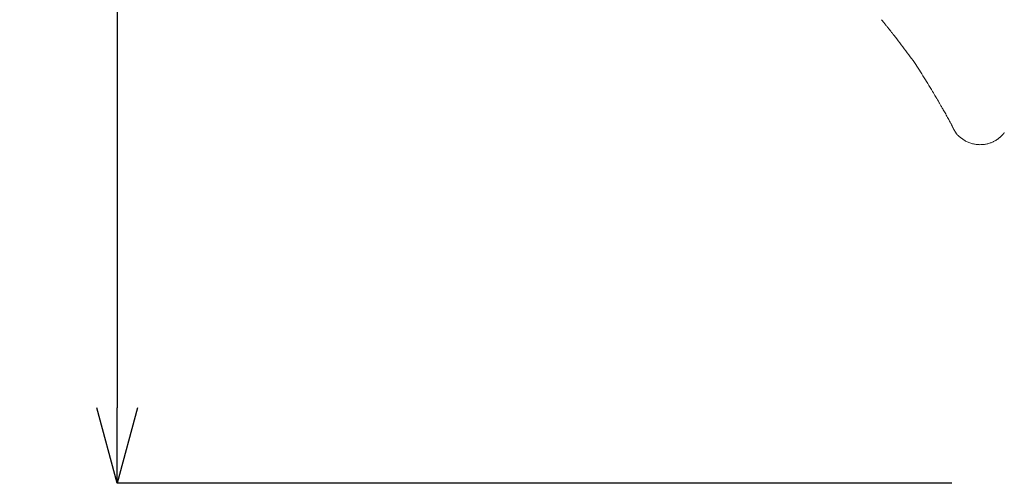
# Model space of a CAD drawing. Extents: x 997 to 1627, y -15 to 876.
# Drawn here: x 1048 to 1146, y 650 to 696 of the extents above; entities that cross this region are included whole.
import ezdxf

# ---------------------------------------------------------------- set-up
doc = ezdxf.new("R2010")
doc.units = 0
doc.header["$LTSCALE"] = 3
doc.header["$MEASUREMENT"] = 0
doc.layers.get('0').update_dxf_attribs({"linetype": 'CONTINUOUS'})
doc.layers.get('Defpoints').update_dxf_attribs({"linetype": 'CONTINUOUS'})
doc.layers.add('寸法', color=3, linetype='CONTINUOUS', lineweight=20)
doc.layers.add('細線', color=7, linetype='CONTINUOUS', lineweight=9)
doc.styles.add('japanese', font='romans.shx', dxfattribs={"bigfont": 'bigfont.shx'})
doc.dimstyles.new('KIHON', dxfattribs={"dimscale": 10, "dimtxt": 2.5, "dimasz": 2.5, "dimexe": 0, "dimexo": 2, "dimgap": 1, "dimtad": 1, "dimdec": 0, "dimdsep": 46, "dimtxsty": 'japanese', "dimblk": 'OPEN30', "dimcen": 2.5, "dimadec": 0, "dimazin": 0, "dimtfac": 1, "dimtdec": 0, "dimtmove": 0, "dimatfit": 0, "dimfxl": 1, "dimarcsym": 0})

# ---------------------------------------------------------------- blocks, each defined once
blk = doc.blocks.new('_Open30')
at = {"color": 0, "linetype": 'ByBlock', "lineweight": -2}
for p, q in [((-1, 0.268), (0, 0)), ((0, 0), (-1, -0.268)), ((0, 0), (-1, 0))]:
    blk.add_line(p, q, dxfattribs=at)
blk = doc.blocks.new('*D4')
at = {"layer": 'Defpoints', "color": 0, "transparency": 16777216}
for p in [(1180.305, 817.894), (1057.894, 649.52), (1148.286, 649.52)]:
    blk.add_point(p, dxfattribs=at)
at = {"layer": '寸法', "color": 0, "lineweight": -2, "transparency": 16777216}
for p, q in [((1172.805, 817.894), (1057.894, 817.894)), ((1057.894, 810.394), (1057.894, 657.02)), ((1140.786, 649.52), (1057.894, 649.52))]:
    blk.add_line(p, q, dxfattribs=at)
at = {"layer": '寸法', "color": 0, "lineweight": -2, "transparency": 16777216, "xscale": 7.5, "yscale": 7.5, "zscale": 7.5}
for p, rotation in [((1057.894, 817.894), 90), ((1057.894, 649.52), 270)]:
    blk.add_blockref('_Open30', p, dxfattribs=dict(at, rotation=rotation))
at = {"layer": '寸法', "color": 0, "lineweight": 5, "transparency": 16777216, "insert": (1053.144, 733.707), "char_height": 7.5, "attachment_point": 5, "rotation": 90, "style": 'japanese'}
blk.add_mtext('168', dxfattribs=at)

msp = doc.modelspace()

# ---------------------------------------------------------------- linework, layer by layer
at = {"layer": '細線', "linetype": 'Continuous'}
for p, q in [((1133.79, 695.554), (1133.789, 695.554)), ((1133.793, 695.55), (1133.79, 695.554)), ((1133.799, 695.543), (1133.793, 695.55)), ((1133.807, 695.533), (1133.799, 695.543)), ((1133.818, 695.519), (1133.807, 695.533)), ((1133.831, 695.503), (1133.818, 695.519)), ((1133.847, 695.483), (1133.831, 695.503)), ((1133.866, 695.46), (1133.847, 695.483)), ((1133.887, 695.434), (1133.866, 695.46)), ((1133.912, 695.403), (1133.887, 695.434)), ((1133.941, 695.368), (1133.912, 695.403)), ((1133.973, 695.328), (1133.941, 695.368)), ((1134.01, 695.282), (1133.973, 695.328)), ((1134.051, 695.232), (1134.01, 695.282)), ((1134.096, 695.177), (1134.051, 695.232)), ((1134.145, 695.116), (1134.096, 695.177)), ((1134.198, 695.051), (1134.145, 695.116)), ((1134.251, 694.986), (1134.198, 695.051)), ((1134.3, 694.925), (1134.251, 694.986)), ((1134.345, 694.869), (1134.3, 694.925)), ((1134.387, 694.818), (1134.345, 694.869)), ((1134.424, 694.772), (1134.387, 694.818)), ((1134.457, 694.73), (1134.424, 694.772)), ((1134.486, 694.694), (1134.457, 694.73)), ((1134.511, 694.662), (1134.486, 694.694)), ((1134.535, 694.632), (1134.511, 694.662)), ((1134.559, 694.602), (1134.535, 694.632)), ((1134.583, 694.571), (1134.559, 694.602)), ((1134.608, 694.539), (1134.583, 694.571)), ((1134.634, 694.506), (1134.608, 694.539)), ((1134.66, 694.473), (1134.634, 694.506)), ((1134.687, 694.438), (1134.66, 694.473)), ((1134.715, 694.404), (1134.687, 694.438)), ((1134.75, 694.358), (1134.715, 694.404)), ((1134.802, 694.291), (1134.75, 694.358)), ((1134.87, 694.204), (1134.802, 694.291)), ((1134.953, 694.096), (1134.87, 694.204)), ((1135.053, 693.968), (1134.953, 694.096)), ((1135.168, 693.818), (1135.053, 693.968)), ((1135.3, 693.648), (1135.168, 693.818)), ((1135.447, 693.457), (1135.3, 693.648)), ((1135.602, 693.257), (1135.447, 693.457)), ((1135.755, 693.057), (1135.602, 693.257)), ((1135.907, 692.858), (1135.755, 693.057)), ((1136.057, 692.661), (1135.907, 692.858)), ((1136.206, 692.464), (1136.057, 692.661)), ((1136.353, 692.268), (1136.206, 692.464)), ((1136.499, 692.074), (1136.353, 692.268)), ((1136.643, 691.88), (1136.499, 692.074)), ((1136.785, 691.687), (1136.643, 691.88)), ((1136.924, 691.495), (1136.785, 691.687)), ((1137.058, 691.304), (1136.924, 691.495)), ((1137.19, 691.114), (1137.058, 691.304)), ((1137.317, 690.924), (1137.19, 691.114)), ((1137.441, 690.736), (1137.317, 690.924)), ((1137.561, 690.548), (1137.441, 690.736)), ((1137.678, 690.361), (1137.561, 690.548)), ((1137.794, 690.173), (1137.678, 690.361)), ((1137.91, 689.984), (1137.794, 690.173)), ((1138.028, 689.793), (1137.91, 689.984)), ((1138.146, 689.599), (1138.028, 689.793)), ((1138.266, 689.404), (1138.146, 689.599)), ((1138.386, 689.207), (1138.266, 689.404)), ((1138.507, 689.008), (1138.386, 689.207)), ((1138.63, 688.807), (1138.507, 689.008)), ((1138.747, 688.614), (1138.63, 688.807)), ((1138.853, 688.439), (1138.747, 688.614)), ((1138.948, 688.283), (1138.853, 688.439)), ((1139.032, 688.145), (1138.948, 688.283)), ((1139.104, 688.025), (1139.032, 688.145)), ((1139.165, 687.923), (1139.104, 688.025)), ((1139.216, 687.84), (1139.165, 687.923)), ((1139.255, 687.774), (1139.216, 687.84)), ((1139.288, 687.719), (1139.255, 687.774)), ((1139.32, 687.664), (1139.288, 687.719)), ((1139.351, 687.611), (1139.32, 687.664)), ((1139.382, 687.559), (1139.351, 687.611)), ((1139.412, 687.509), (1139.382, 687.559)), ((1139.441, 687.459), (1139.412, 687.509)), ((1139.469, 687.411), (1139.441, 687.459)), ((1139.497, 687.364), (1139.469, 687.411)), ((1139.525, 687.315), (1139.497, 687.364)), ((1139.555, 687.263), (1139.525, 687.315)), ((1139.588, 687.207), (1139.555, 687.263)), ((1139.623, 687.146), (1139.588, 687.207)), ((1139.66, 687.082), (1139.623, 687.146)), ((1139.7, 687.013), (1139.66, 687.082)), ((1139.741, 686.941), (1139.7, 687.013)), ((1139.785, 686.865), (1139.741, 686.941)), ((1139.831, 686.784), (1139.785, 686.865)), ((1139.88, 686.698), (1139.831, 686.784)), ((1139.932, 686.607), (1139.88, 686.698)), ((1139.986, 686.51), (1139.932, 686.607)), ((1140.043, 686.409), (1139.986, 686.51)), ((1140.102, 686.303), (1140.043, 686.409)), ((1140.164, 686.192), (1140.102, 686.303)), ((1140.229, 686.076), (1140.164, 686.192)), ((1140.293, 685.96), (1140.229, 686.076)), ((1140.354, 685.85), (1140.293, 685.96)), ((1140.41, 685.747), (1140.354, 685.85)), ((1140.464, 685.65), (1140.41, 685.747)), ((1140.513, 685.559), (1140.464, 685.65)), ((1140.559, 685.474), (1140.513, 685.559)), ((1140.601, 685.395), (1140.559, 685.474)), ((1140.639, 685.323), (1140.601, 685.395)), ((1140.673, 685.257), (1140.639, 685.323)), ((1140.704, 685.2), (1140.673, 685.257)), ((1140.73, 685.15), (1140.704, 685.2)), ((1140.751, 685.109), (1140.73, 685.15)), ((1140.769, 685.075), (1140.751, 685.109)), ((1140.782, 685.049), (1140.769, 685.075)), ((1140.792, 685.032), (1140.782, 685.049)), ((1140.797, 685.022), (1140.792, 685.032)), ((1140.797, 685.021), (1140.797, 685.022)), ((1140.797, 685.021), (1140.797, 685.021)), ((1140.797, 685.021), (1140.798, 685.019)), ((1140.798, 685.019), (1140.8, 685.015)), ((1140.8, 685.015), (1140.802, 685.01)), ((1140.802, 685.01), (1140.805, 685.004)), ((1140.805, 685.004), (1140.808, 684.996)), ((1140.808, 684.996), (1140.812, 684.987)), ((1140.812, 684.987), (1140.817, 684.976)), ((1140.817, 684.976), (1140.822, 684.964)), ((1140.822, 684.964), (1140.828, 684.951)), ((1140.828, 684.951), (1140.834, 684.937)), ((1140.834, 684.937), (1140.841, 684.922)), ((1140.841, 684.922), (1140.848, 684.907)), ((1140.848, 684.907), (1140.855, 684.89)), ((1140.855, 684.89), (1140.863, 684.873)), ((1140.863, 684.873), (1140.871, 684.856)), ((1140.871, 684.856), (1140.88, 684.837)), ((1140.88, 684.837), (1140.888, 684.819)), ((1140.888, 684.819), (1140.897, 684.802)), ((1140.897, 684.802), (1140.904, 684.787)), ((1140.904, 684.787), (1140.911, 684.772)), ((1140.911, 684.772), (1140.918, 684.759)), ((1140.918, 684.759), (1140.924, 684.747)), ((1140.924, 684.747), (1140.93, 684.736)), ((1140.93, 684.736), (1140.935, 684.727)), ((1140.935, 684.727), (1140.94, 684.718)), ((1140.94, 684.718), (1140.945, 684.71)), ((1140.945, 684.71), (1140.95, 684.702)), ((1140.95, 684.702), (1140.954, 684.694)), ((1140.954, 684.694), (1140.958, 684.687)), ((1140.958, 684.687), (1140.962, 684.68)), ((1140.962, 684.68), (1140.966, 684.673)), ((1140.966, 684.673), (1140.97, 684.667)), ((1140.97, 684.667), (1140.974, 684.66)), ((1140.974, 684.66), (1140.98, 684.65)), ((1140.98, 684.65), (1140.988, 684.637)), ((1140.988, 684.637), (1140.997, 684.621)), ((1140.997, 684.621), (1141.008, 684.603)), ((1141.008, 684.603), (1141.021, 684.582)), ((1141.021, 684.582), (1141.035, 684.558)), ((1141.035, 684.558), (1141.051, 684.532)), ((1141.051, 684.532), (1141.068, 684.503)), ((1141.068, 684.503), (1141.085, 684.474)), ((1141.085, 684.474), (1141.103, 684.445)), ((1141.103, 684.445), (1141.121, 684.415)), ((1141.121, 684.415), (1141.139, 684.383)), ((1141.139, 684.383), (1141.157, 684.352)), ((1141.157, 684.352), (1141.176, 684.319)), ((1141.176, 684.319), (1141.196, 684.286)), ((1141.196, 684.286), (1141.217, 684.252)), ((1141.217, 684.252), (1141.243, 684.216)), ((1141.243, 684.216), (1141.274, 684.179)), ((1141.274, 684.179), (1141.309, 684.141)), ((1141.309, 684.141), (1141.349, 684.101)), ((1141.349, 684.101), (1141.393, 684.059)), ((1141.393, 684.059), (1141.442, 684.016)), ((1141.442, 684.016), (1141.495, 683.972)), ((1141.495, 683.972), (1141.551, 683.927)), ((1141.551, 683.927), (1141.607, 683.883)), ((1141.607, 683.883), (1141.664, 683.839)), ((1141.664, 683.839), (1141.721, 683.795)), ((1141.721, 683.795), (1141.779, 683.752)), ((1141.779, 683.752), (1141.837, 683.709)), ((1141.837, 683.709), (1141.895, 683.667)), ((1141.895, 683.667), (1141.954, 683.624)), ((1141.954, 683.624), (1142.015, 683.583)), ((1142.015, 683.583), (1142.08, 683.543)), ((1142.08, 683.543), (1142.149, 683.504)), ((1142.149, 683.504), (1142.223, 683.466)), ((1142.223, 683.466), (1142.3, 683.429)), ((1142.3, 683.429), (1142.382, 683.394)), ((1142.382, 683.394), (1142.468, 683.359)), ((1144.666, 683.342), (1144.735, 683.371)), ((1144.735, 683.371), (1144.801, 683.399)), ((1144.801, 683.399), (1144.864, 683.428)), ((1144.864, 683.428), (1144.924, 683.456)), ((1144.924, 683.456), (1144.981, 683.485)), ((1144.981, 683.485), (1145.035, 683.514)), ((1145.035, 683.514), (1145.086, 683.542)), ((1145.086, 683.542), (1145.133, 683.571)), ((1145.133, 683.571), (1145.179, 683.599)), ((1145.179, 683.599), (1145.222, 683.627)), ((1145.222, 683.627), (1145.262, 683.654)), ((1145.262, 683.654), (1145.301, 683.68)), ((1145.301, 683.68), (1145.338, 683.705)), ((1145.338, 683.705), (1145.373, 683.73)), ((1145.373, 683.73), (1145.405, 683.754)), ((1145.405, 683.754), (1145.436, 683.777)), ((1145.436, 683.777), (1145.465, 683.8)), ((1145.465, 683.8), (1145.492, 683.822)), ((1145.492, 683.822), (1145.518, 683.844)), ((1145.518, 683.844), (1145.543, 683.865)), ((1145.543, 683.865), (1145.567, 683.885)), ((1145.567, 683.885), (1145.589, 683.905)), ((1145.589, 683.905), (1145.61, 683.924)), ((1145.61, 683.924), (1145.63, 683.942)), ((1145.63, 683.942), (1145.649, 683.96)), ((1145.649, 683.96), (1145.667, 683.977)), ((1145.667, 683.977), (1145.684, 683.994)), ((1145.684, 683.994), (1145.7, 684.01)), ((1145.7, 684.01), (1145.716, 684.025)), ((1145.716, 684.025), (1145.731, 684.041)), ((1145.731, 684.041), (1145.746, 684.055)), ((1145.746, 684.055), (1145.759, 684.069)), ((1145.759, 684.069), (1145.772, 684.083)), ((1145.772, 684.083), (1145.786, 684.097)), ((1145.786, 684.097), (1145.799, 684.111)), ((1145.799, 684.111), (1145.812, 684.125)), ((1145.812, 684.125), (1145.825, 684.14)), ((1145.825, 684.14), (1145.838, 684.155)), ((1145.838, 684.155), (1145.851, 684.17)), ((1145.851, 684.17), (1145.864, 684.185)), ((1145.864, 684.185), (1145.876, 684.2)), ((1145.876, 684.2), (1145.888, 684.215)), ((1145.888, 684.215), (1145.9, 684.228)), ((1145.9, 684.228), (1145.911, 684.242)), ((1145.911, 684.242), (1145.921, 684.255)), ((1145.921, 684.255), (1145.931, 684.267)), ((1145.931, 684.267), (1145.94, 684.278)), ((1145.94, 684.278), (1145.949, 684.29)), ((1145.949, 684.29), (1145.957, 684.3)), ((1145.957, 684.3), (1145.964, 684.309)), ((1145.964, 684.309), (1145.97, 684.317)), ((1145.97, 684.317), (1145.975, 684.323)), ((1145.975, 684.323), (1145.979, 684.329)), ((1145.979, 684.329), (1145.982, 684.333)), ((1145.982, 684.333), (1145.985, 684.336)), ((1145.985, 684.336), (1145.986, 684.338)), ((1145.986, 684.338), (1145.986, 684.338)), ((1142.468, 683.359), (1142.558, 683.326)), ((1142.558, 683.326), (1142.65, 683.295)), ((1142.65, 683.295), (1142.742, 683.267)), ((1142.742, 683.267), (1142.834, 683.241)), ((1142.834, 683.241), (1142.925, 683.219)), ((1142.925, 683.219), (1143.017, 683.2)), ((1143.017, 683.2), (1143.109, 683.183)), ((1143.109, 683.183), (1143.2, 683.17)), ((1143.2, 683.17), (1143.292, 683.159)), ((1143.292, 683.159), (1143.383, 683.151)), ((1143.383, 683.151), (1143.474, 683.146)), ((1143.474, 683.146), (1143.565, 683.144)), ((1143.565, 683.144), (1143.657, 683.145)), ((1143.657, 683.145), (1143.748, 683.148)), ((1143.748, 683.148), (1143.839, 683.155)), ((1143.839, 683.155), (1143.929, 683.163)), ((1143.929, 683.163), (1144.02, 683.175)), ((1144.02, 683.175), (1144.11, 683.189)), ((1144.11, 683.189), (1144.197, 683.205)), ((1144.197, 683.205), (1144.281, 683.223)), ((1144.281, 683.223), (1144.363, 683.243)), ((1144.363, 683.243), (1144.442, 683.265)), ((1144.442, 683.265), (1144.519, 683.289)), ((1144.519, 683.289), (1144.594, 683.314)), ((1144.594, 683.314), (1144.666, 683.342))]:
    msp.add_line(p, q, dxfattribs=at)

# ---------------------------------------------------------------- dimensions: what is measured, and where the dimension line sits
at = {"layer": '寸法', "lineweight": 5}
dim = msp.add_linear_dim(base=(1057.894, 649.52), p1=(1180.305, 817.894), p2=(1148.286, 649.52), angle=90, dimstyle='KIHON', override={"dimtxt": 0.75, "dimasz": 0.75, "dimexo": 0.75, "dimgap": 0.1}, dxfattribs=at)
dim.commit()
dim.dimension.update_dxf_attribs({"geometry": '*D4', "text_midpoint": (1053.144, 733.707)})

doc.saveas('drawing.dxf')
